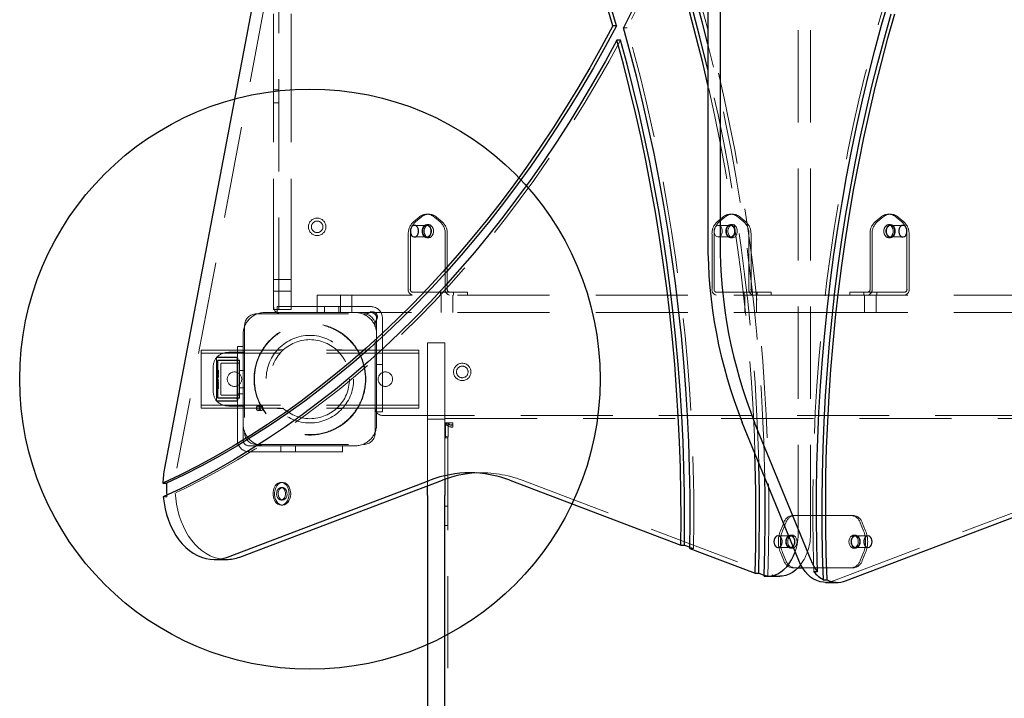
# Model space of a CAD drawing. Units: millimetres. Extents: x 2706 to 8608, y 4988 to 10719.
# Drawn here: x 4108 to 4786, y 7819 to 8287 of the extents above; entities that cross this region are included whole.
import ezdxf

# ---------------------------------------------------------------- set-up
doc = ezdxf.new("R2010")
doc.units = ezdxf.units.MM
doc.header["$LTSCALE"] = 50
doc.linetypes.add('HIDDEN', pattern=[1.905, 1.27, -0.635])
doc.layers.add('OTWORY_MONTAŻOWE', color=1, linetype='Continuous')

msp = doc.modelspace()

# ---------------------------------------------------------------- linework, layer by layer
at = {"color": 7, "linetype": 'HIDDEN', "lineweight": 18}
for p, q in [((4282.61, 8227.28), (4282.61, 8540.48)), ((4294.61, 8227.28), (4294.61, 8540.48)), ((4286.11, 8086.88), (4286.11, 8486.13)), ((4644.12, 8374.64), (4644.12, 7932.98)), ((4652.61, 8374.64), (4652.61, 7932.98)), ((4278.19, 8306.24), (4215.91, 7977.53)), ((4526.15, 8281.12), (4523.67, 8281.12)), ((4282.61, 8238.38), (4286.11, 8238.38)), ((4282.61, 8229.38), (4286.11, 8229.38)), ((4282.61, 8202.28), (4282.61, 8227.28)), ((4294.61, 8227.28), (4294.61, 8202.28)), ((4282.61, 8113.44), (4282.61, 8202.28)), ((4294.61, 8113.44), (4294.61, 8202.28)), ((4382.84, 8150.56), (4378.96, 8147.38)), ((4384.26, 8150.56), (4380.37, 8147.38)), ((4389.56, 8152.56), (4388.15, 8152.56)), ((4397.34, 8147.38), (4393.45, 8150.56)), ((4398.75, 8147.38), (4394.86, 8150.56)), ((4592.15, 8150.56), (4588.26, 8147.38)), ((4593.56, 8150.56), (4589.67, 8147.38)), ((4598.87, 8152.56), (4597.45, 8152.56)), ((4606.64, 8147.38), (4602.75, 8150.56)), ((4608.06, 8147.38), (4604.17, 8150.56)), ((4701.04, 8150.56), (4697.15, 8147.38)), ((4702.46, 8150.56), (4698.57, 8147.38)), ((4707.76, 8152.56), (4706.35, 8152.56)), ((4715.54, 8147.38), (4711.65, 8150.56)), ((4716.95, 8147.38), (4713.06, 8150.56)), ((4388.15, 8144.89), (4379.66, 8144.89)), ((4389.56, 8145.39), (4388.15, 8145.39)), ((4597.45, 8144.89), (4588.97, 8144.89)), ((4598.87, 8145.39), (4597.45, 8145.39)), ((4707.76, 8145.39), (4706.35, 8145.39)), ((4716.25, 8144.89), (4707.76, 8144.89)), ((4375.42, 8138.72), (4375.42, 8100.88)), ((4376.83, 8138.72), (4376.83, 8100.88)), ((4379.66, 8136.89), (4388.15, 8136.89)), ((4388.15, 8136.39), (4389.56, 8136.39)), ((4400.88, 8100.88), (4400.88, 8138.72)), ((4402.29, 8100.88), (4402.29, 8138.72)), ((4584.72, 8138.72), (4584.72, 8100.88)), ((4586.14, 8138.72), (4586.14, 8100.88)), ((4588.97, 8136.89), (4597.45, 8136.89)), ((4597.45, 8136.39), (4598.87, 8136.39)), ((4610.18, 8100.88), (4610.18, 8138.72)), ((4611.59, 8100.88), (4611.59, 8138.72)), ((4693.62, 8138.72), (4693.62, 8100.88)), ((4695.03, 8138.72), (4695.03, 8100.88)), ((4706.35, 8136.39), (4707.76, 8136.39)), ((4707.76, 8136.89), (4716.25, 8136.89)), ((4719.07, 8100.88), (4719.07, 8138.72)), ((4720.49, 8100.88), (4720.49, 8138.72)), ((4282.61, 8105.94), (4282.61, 8113.44)), ((4294.61, 8113.44), (4294.61, 8105.94)), ((4294.61, 8107.53), (4282.61, 8107.53)), ((4282.61, 8091.88), (4282.61, 8105.94)), ((4294.61, 8105.94), (4294.61, 8091.88)), ((4282.61, 8099.53), (4294.61, 8099.53)), ((4312.61, 8084.88), (4312.61, 8096.88)), ((4312.61, 8096.88), (4314.07, 8096.88)), ((4314.07, 8096.88), (4649.07, 8096.88)), ((4328.61, 8096.88), (4328.61, 8084.88)), ((4336.61, 8084.88), (4336.61, 8096.88)), ((4403.7, 8098.88), (4378.25, 8098.88)), ((4397.54, 8098.88), (4397.54, 8096.88)), ((4398.04, 8096.88), (4398.04, 8084.88)), ((4413.23, 8098.88), (4403.7, 8098.88)), ((4406.04, 8084.88), (4406.04, 8096.88)), ((4406.54, 8096.88), (4406.54, 8098.88)), ((4413.23, 8098.88), (4416.16, 8098.88)), ((4416.16, 8096.88), (4416.16, 8098.88)), ((4613.01, 8098.88), (4587.55, 8098.88)), ((4606.84, 8098.88), (4606.84, 8096.88)), ((4607.34, 8096.88), (4607.34, 8084.88)), ((4622.54, 8098.88), (4613.01, 8098.88)), ((4615.34, 8084.88), (4615.34, 8096.88)), ((4615.84, 8096.88), (4615.84, 8098.88)), ((4622.54, 8098.88), (4625.47, 8098.88)), ((4625.47, 8096.88), (4625.47, 8098.88)), ((4649.07, 8096.88), (4656.14, 8096.88)), ((4656.14, 8096.88), (4991.14, 8096.88)), ((4679.74, 8098.88), (4682.67, 8098.88)), ((4679.74, 8098.88), (4679.74, 8096.88)), ((4692.2, 8098.88), (4682.67, 8098.88)), ((4689.37, 8098.88), (4689.37, 8096.88)), ((4689.87, 8096.88), (4689.87, 8084.88)), ((4717.66, 8098.88), (4692.2, 8098.88)), ((4697.87, 8084.88), (4697.87, 8096.88)), ((4698.37, 8096.88), (4698.37, 8098.88)), ((4282.61, 8086.88), (4282.61, 8091.88)), ((4285.11, 8084.88), (4285.11, 8088.88)), ((4285.11, 8088.88), (4320.11, 8088.88)), ((4294.61, 8091.88), (4294.61, 8086.88)), ((4317.61, 8088.88), (4317.61, 8084.88)), ((4320.11, 8088.88), (4349.61, 8088.88)), ((4327.61, 8084.88), (4327.61, 8088.88)), ((4270.61, 8083.88), (4344.61, 8083.88)), ((4285.11, 8084.88), (4276.61, 8084.88)), ((4294.61, 8086.88), (4282.61, 8086.88)), ((4312.61, 8084.88), (4285.11, 8084.88)), ((4314.07, 8084.88), (4312.61, 8084.88)), ((4314.07, 8084.88), (4649.07, 8084.88)), ((4344.61, 8083.88), (4345.78, 8083.88)), ((4656.14, 8084.88), (4649.07, 8084.88)), ((4656.14, 8084.88), (4991.14, 8084.88)), ((4262.61, 8075.88), (4262.61, 8001.88)), ((4352.61, 8077.06), (4352.61, 8075.88)), ((4352.61, 8001.88), (4352.61, 8075.88)), ((4353.61, 8080.88), (4353.61, 8051.38)), ((4357.61, 8080.88), (4357.61, 8051.38)), ((4261.61, 8069.88), (4261.61, 8061.38)), ((4257.61, 8061.38), (4261.61, 8061.38)), ((4257.61, 8026.38), (4257.61, 8061.38)), ((4261.61, 8061.38), (4261.61, 8026.38)), ((4388.61, 8063.88), (4400.61, 8063.88)), ((4388.61, 8033.88), (4388.61, 8063.88)), ((4400.61, 8063.88), (4400.61, 8033.88)), ((4382.61, 8058.88), (4232.61, 8058.88)), ((4232.61, 8058.88), (4232.61, 8054.88)), ((4382.61, 8056.88), (4232.61, 8056.88)), ((4232.61, 8054.88), (4232.61, 8022.88)), ((4262.61, 8057.38), (4251.68, 8057.38)), ((4289.37, 8059.13), (4285.27, 8059.13)), ((4329.94, 8059.13), (4325.84, 8059.13)), ((4357.61, 8058.88), (4353.61, 8058.88)), ((4382.61, 8058.88), (4382.61, 8054.88)), ((4382.61, 8054.88), (4382.61, 8022.88)), ((4243.21, 8053.88), (4243.21, 8023.88)), ((4257.41, 8053.88), (4243.21, 8053.88)), ((4256.86, 8054.04), (4243.43, 8054.08)), ((4243.96, 8026.18), (4243.96, 8051.58)), ((4244.11, 8051.68), (4244.11, 8026.08)), ((4258.95, 8051.83), (4244.15, 8051.78)), ((4244.16, 8026.48), (4244.16, 8051.28)), ((4256.96, 8051.93), (4244.3, 8051.88)), ((4246.16, 8049.38), (4246.16, 8028.38)), ((4258.96, 8049.88), (4246.66, 8049.88)), ((4257.88, 8053.06), (4256.93, 8054.01)), ((4257.88, 8052.81), (4257.03, 8051.96)), ((4257.41, 8053.88), (4257.41, 8023.88)), ((4259.16, 8051.98), (4257.41, 8051.98)), ((4257.91, 8052.99), (4257.91, 8024.77)), ((4259.16, 8051.98), (4259.16, 8025.78)), ((4353.61, 8016.38), (4353.61, 8051.38)), ((4353.61, 8048.88), (4357.61, 8048.88)), ((4357.61, 8051.38), (4357.61, 8016.38)), ((4240.91, 8030.97), (4240.91, 8046.79)), ((4244.66, 8044.87), (4244.16, 8044.87)), ((4244.66, 8044.81), (4244.16, 8044.81)), ((4244.66, 8044.56), (4244.16, 8044.56)), ((4244.66, 8042.49), (4244.16, 8042.49)), ((4244.66, 8042.25), (4244.16, 8042.25)), ((4244.66, 8042.18), (4244.16, 8042.18)), ((4244.66, 8041.46), (4244.16, 8041.46)), ((4244.66, 8041.15), (4244.16, 8041.15)), ((4244.66, 8041.09), (4244.16, 8041.09)), ((4244.66, 8044.87), (4244.66, 8044.81)), ((4244.66, 8044.81), (4244.66, 8042.49)), ((4244.66, 8042.49), (4244.66, 8042.18)), ((4244.66, 8041.46), (4244.66, 8041.15)), ((4262.61, 8044.93), (4259.16, 8044.93)), ((4244.66, 8040.58), (4244.16, 8040.58)), ((4244.66, 8040.52), (4244.16, 8040.52)), ((4244.66, 8040.42), (4244.16, 8040.42)), ((4244.66, 8040.25), (4244.16, 8040.25)), ((4244.66, 8038.5), (4244.16, 8038.5)), ((4244.66, 8038.21), (4244.16, 8038.21)), ((4244.66, 8037.92), (4244.16, 8037.92)), ((4244.66, 8037.15), (4244.16, 8037.15)), ((4244.66, 8036.86), (4244.16, 8036.86)), ((4244.66, 8036.57), (4244.16, 8036.57)), ((4244.66, 8035.81), (4244.16, 8035.81)), ((4244.66, 8035.52), (4244.16, 8035.52)), ((4244.66, 8035.22), (4244.16, 8035.22)), ((4244.66, 8034.46), (4244.16, 8034.46)), ((4244.66, 8034.17), (4244.16, 8034.17)), ((4244.66, 8033.88), (4244.16, 8033.88)), ((4244.66, 8033.12), (4244.16, 8033.12)), ((4244.66, 8032.82), (4244.16, 8032.82)), ((4244.66, 8032.53), (4244.16, 8032.53)), ((4246.66, 8027.88), (4258.96, 8027.88)), ((4261.61, 8028.88), (4257.61, 8028.88)), ((4259.16, 8032.83), (4262.61, 8032.83)), ((4388.61, 8033.88), (4388.61, 7989.57)), ((4400.61, 7989.57), (4400.61, 8033.88)), ((4232.61, 8022.88), (4232.61, 8018.88)), ((4382.61, 8020.88), (4232.61, 8020.88)), ((4243.21, 8023.88), (4257.41, 8023.88)), ((4243.43, 8023.68), (4256.86, 8023.73)), ((4244.15, 8025.98), (4258.95, 8025.93)), ((4244.3, 8025.88), (4256.96, 8025.83)), ((4256.93, 8023.76), (4257.88, 8024.7)), ((4257.03, 8025.81), (4257.88, 8024.96)), ((4257.41, 8025.78), (4259.16, 8025.78)), ((4257.61, 7996.88), (4257.61, 8026.38)), ((4261.61, 7996.88), (4261.61, 8026.38)), ((4382.61, 8022.88), (4382.61, 8018.88)), ((4382.61, 8018.88), (4232.61, 8018.88)), ((4251.68, 8020.38), (4262.61, 8020.38)), ((4257.61, 8018.88), (4261.61, 8018.88)), ((4274.27, 8020.38), (4271.8, 8020.38)), ((4271.8, 8017.38), (4274.27, 8017.38)), ((4289.37, 8018.63), (4285.27, 8018.63)), ((4329.94, 8018.63), (4325.84, 8018.63)), ((4357.61, 8016.38), (4353.61, 8016.38)), ((4353.61, 8007.88), (4353.61, 8016.38)), ((4357.61, 8013.88), (4947.61, 8013.88)), ((4388.61, 8013.88), (4400.61, 8013.88)), ((4388.61, 8011.38), (4400.61, 8011.38)), ((4400.61, 8011.88), (4904.61, 8011.88)), ((4400.61, 8008.67), (4406.11, 8008.67)), ((4400.61, 8007.47), (4406.11, 8007.47)), ((4402.82, 8008.53), (4400.94, 8008.11)), ((4400.94, 8008.11), (4400.94, 7999.22)), ((4402.82, 8008.53), (4402.82, 7999.64)), ((4406.11, 8008.67), (4406.11, 8007.47)), ((4406.11, 8007.47), (4406.11, 8007.42)), ((4406.11, 8007.42), (4406.11, 8005.88)), ((4270.61, 7993.88), (4344.61, 7993.88)), ((4400.94, 7999.22), (4400.61, 7998.36)), ((4402.61, 7998.36), (4400.61, 7998.36)), ((4402.82, 7999.64), (4400.94, 7999.22)), ((4402.82, 7999.64), (4402.61, 7998.36)), ((4402.61, 7998.36), (4402.61, 7646.25)), ((4295.11, 7992.88), (4265.61, 7992.88)), ((4295.11, 7988.88), (4265.61, 7988.88)), ((4287.61, 7992.88), (4287.61, 7988.88)), ((4295.11, 7992.88), (4330.11, 7992.88)), ((4330.11, 7988.88), (4295.11, 7988.88)), ((4297.61, 7988.88), (4297.61, 7992.88)), ((4330.11, 7992.88), (4330.11, 7988.88)), ((4330.11, 7992.88), (4338.61, 7992.88)), ((4388.61, 7965.33), (4388.61, 7989.57)), ((4400.61, 7989.57), (4400.61, 7969.85)), ((4426.33, 7974.33), (4417.85, 7974.33)), ((4288.8, 7967.73), (4287.74, 7967.73)), ((4453.78, 7969.22), (4625.9, 7904)), ((4668.33, 7899.84), (4851.43, 7969.22)), ((4288.8, 7964.18), (4287.74, 7964.18)), ((4209.02, 7957.76), (4206.55, 7957.76)), ((4208.92, 7958.86), (4209.02, 7957.76)), ((4287.74, 7955.58), (4288.8, 7955.58)), ((4287.74, 7952.03), (4288.8, 7952.03)), ((4402.61, 7951.25), (4400.61, 7951.25)), ((4634.12, 7939.88), (4631.88, 7934.38)), ((4635.54, 7939.88), (4633.29, 7934.38)), ((4649.78, 7944.88), (4640.25, 7944.88)), ((4649.78, 7944.88), (4655.43, 7944.88)), ((4682.19, 7944.88), (4655.43, 7944.88)), ((4689.14, 7934.38), (4686.9, 7939.88)), ((4690.56, 7934.38), (4688.31, 7939.88)), ((4400.61, 7937.95), (4402.61, 7937.95)), ((4638.72, 7930.88), (4630.23, 7930.88)), ((4640.13, 7931.38), (4638.72, 7931.38)), ((4683.72, 7931.38), (4682.31, 7931.38)), ((4692.21, 7930.88), (4683.72, 7930.88)), ((4569.54, 7922.14), (4572.02, 7922.14)), ((4569.56, 7923.07), (4572.02, 7922.14)), ((4630.23, 7922.88), (4638.72, 7922.88)), ((4631.88, 7919.38), (4634.12, 7913.88)), ((4633.29, 7919.38), (4635.54, 7913.88)), ((4638.72, 7922.38), (4640.13, 7922.38)), ((4682.31, 7922.38), (4683.72, 7922.38)), ((4683.72, 7922.88), (4692.21, 7922.88)), ((4686.9, 7913.88), (4689.14, 7919.38)), ((4688.31, 7913.88), (4690.56, 7919.38)), ((4640.25, 7908.88), (4644.03, 7908.88)), ((4646.99, 7908.88), (4649.78, 7908.88)), ((4655.43, 7908.88), (4649.78, 7908.88)), ((4655.43, 7908.88), (4682.19, 7908.88)), ((4623.24, 7903.13), (4620.76, 7903.13))]:
    msp.add_line(p, q, dxfattribs=at)
at = {"color": 7, "linetype": 'Continuous', "lineweight": 25}
for p, q in [((4581.89, 8373.88), (4581.89, 8134.07)), ((4590.38, 8373.88), (4590.38, 8134.07)), ((4269.7, 8306.24), (4207.42, 7977.53)), ((4518.91, 8282.43), (4516.43, 8282.43)), ((4521.68, 8272.66), (4519.2, 8272.66)), ((4644.47, 7913.82), (4605.58, 8009.07)), ((4652.95, 7913.82), (4614.06, 8009.07)), ((4206.26, 7967.09), (4208.74, 7967.09)), ((4250.72, 7916.3), (4390.39, 7969.22)), ((4259.21, 7916.3), (4398.88, 7969.22)), ((4400.61, 7969.85), (4400.61, 7958.78)), ((4445.3, 7969.22), (4563.21, 7924.54)), ((4676.81, 7899.84), (4859.91, 7969.22)), ((4388.61, 7958.78), (4388.61, 7965.33)), ((4388.61, 7958.78), (4388.61, 7578.22)), ((4400.61, 7578.22), (4400.61, 7958.78)), ((4563.21, 7924.54), (4565.69, 7924.54)), ((4565.69, 7924.54), (4569.56, 7923.07)), ((4569.54, 7922.14), (4614.45, 7905.12)), ((4241.57, 7914.59), (4250.06, 7914.59)), ((4614.45, 7905.12), (4616.93, 7905.12)), ((4616.93, 7905.12), (4619.89, 7904)), ((4644.03, 7908.88), (4646.99, 7908.88)), ((4657.42, 7906.15), (4654.95, 7906.15)), ((4622.91, 7902.98), (4631.39, 7902.98)), ((4661.52, 7900.66), (4664, 7900.66)), ((4662.84, 7898.82), (4671.32, 7898.82))]:
    msp.add_line(p, q, dxfattribs=at)
at = {"color": 7, "linetype": 'HIDDEN', "lineweight": 18, "flags": 128}
for points in [[(4654.95, 7906.15), (4654.46, 7924.46), (4654.23, 7942.78), (4654.26, 7961.1), (4654.55, 7979.41), (4655.11, 7997.72), (4655.92, 8016), (4657, 8034.26), (4658.34, 8052.48), (4659.95, 8070.66), (4661.81, 8088.79), (4663.93, 8106.86), (4666.31, 8124.87), (4668.94, 8142.81), (4671.84, 8160.67), (4674.99, 8178.44), (4678.39, 8196.12), (4682.04, 8213.69), (4685.95, 8231.16), (4690.1, 8248.52), (4694.51, 8265.75), (4699.15, 8282.85), (4704.05, 8299.81), (4709.18, 8316.63), (4714.56, 8333.3), (4720.17, 8349.81), (4726.01, 8366.16), (4732.09, 8382.34), (4738.4, 8398.34), (4744.94, 8414.15)], [(4623.24, 7903.13), (4623.66, 7921.66), (4623.84, 7940.2), (4623.77, 7958.74), (4623.45, 7977.28), (4622.88, 7995.8), (4622.06, 8014.31), (4621, 8032.78), (4619.68, 8051.23), (4618.12, 8069.64), (4616.32, 8088.01), (4614.26, 8106.32), (4611.96, 8124.57), (4609.42, 8142.76), (4606.64, 8160.88), (4603.61, 8178.92), (4600.34, 8196.87), (4596.83, 8214.74), (4593.08, 8232.5), (4589.09, 8250.16), (4584.87, 8267.72), (4580.41, 8285.15), (4575.72, 8302.47), (4570.8, 8319.65), (4565.65, 8336.7), (4560.27, 8353.61)], [(4556.28, 8344.31), (4552.72, 8336.22), (4549.1, 8328.18), (4545.42, 8320.19), (4541.68, 8312.27), (4537.89, 8304.39), (4534.03, 8296.58), (4530.12, 8288.82), (4526.15, 8281.12)], [(4572.02, 7922.14), (4572.2, 7940.51), (4572.12, 7958.87), (4571.77, 7977.23), (4571.17, 7995.57), (4570.3, 8013.9), (4569.16, 8032.19), (4567.77, 8050.45), (4566.11, 8068.67), (4564.19, 8086.83), (4562.01, 8104.94), (4559.57, 8122.97), (4556.87, 8140.94), (4553.92, 8158.82), (4550.71, 8176.62), (4547.24, 8194.32), (4543.52, 8211.91), (4539.55, 8229.4), (4535.33, 8246.77), (4530.86, 8264.01), (4526.15, 8281.12)], [(4521.68, 8272.66), (4513.74, 8258.11), (4505.59, 8243.79), (4497.24, 8229.71), (4488.69, 8215.88), (4479.94, 8202.29), (4471, 8188.95), (4461.87, 8175.88), (4452.55, 8163.07), (4443.05, 8150.53), (4433.37, 8138.27), (4423.52, 8126.28), (4413.49, 8114.59), (4403.31, 8103.18), (4392.96, 8092.07), (4382.45, 8081.26), (4371.79, 8070.75), (4360.98, 8060.55), (4350.02, 8050.66), (4338.93, 8041.09), (4327.7, 8031.84), (4316.34, 8022.92), (4304.86, 8014.32), (4293.25, 8006.05), (4281.53, 7998.12), (4269.69, 7990.53), (4257.75, 7983.28), (4245.71, 7976.38), (4233.57, 7969.82), (4221.34, 7963.61), (4209.02, 7957.76)], [(4621.11, 7971.03), (4620.97, 7977.28), (4620.4, 7995.8), (4619.59, 8014.31), (4618.52, 8032.78), (4617.21, 8051.23), (4615.65, 8069.64), (4613.84, 8088.01), (4611.79, 8106.32), (4609.49, 8124.57), (4606.95, 8142.76), (4604.16, 8160.88), (4601.13, 8178.92), (4597.86, 8196.87), (4594.35, 8214.74), (4590.6, 8232.5), (4586.62, 8250.16), (4582.39, 8267.72), (4581.89, 8269.72)], [(4616.98, 7981.14), (4616.38, 7999.16), (4615.49, 8017.93), (4614.35, 8036.68), (4612.95, 8055.39), (4611.29, 8074.05), (4609.38, 8092.67), (4607.21, 8111.24), (4604.78, 8129.74), (4602.11, 8148.17), (4599.18, 8166.52), (4596, 8184.79), (4592.57, 8202.97), (4588.89, 8221.05), (4584.96, 8239.02), (4581.89, 8252.25)], [(4614.31, 7987.68), (4613.9, 7999.16), (4613.01, 8017.93), (4611.87, 8036.68), (4610.47, 8055.39), (4608.81, 8074.05), (4606.9, 8092.67), (4604.73, 8111.24), (4602.31, 8129.74), (4599.63, 8148.17), (4596.7, 8166.52), (4593.52, 8184.79), (4590.09, 8202.97), (4586.41, 8221.05), (4582.48, 8239.02), (4581.89, 8241.61)], [(4388.15, 8136.39), (4387.25, 8136.57), (4386.43, 8137.1), (4385.74, 8137.94), (4385.25, 8139.02), (4385, 8140.24), (4385, 8141.53), (4385.25, 8142.75), (4385.74, 8143.83), (4386.43, 8144.67), (4387.25, 8145.2), (4388.15, 8145.39), (4389.04, 8145.2), (4389.87, 8144.67), (4390.55, 8143.83), (4391.04, 8142.75), (4391.3, 8141.53), (4391.3, 8140.24), (4391.04, 8139.02), (4390.55, 8137.94), (4389.87, 8137.1), (4389.04, 8136.57), (4388.15, 8136.39)], [(4385.32, 8140.89), (4385.44, 8139.71), (4385.81, 8138.63), (4386.38, 8137.76), (4387.11, 8137.16), (4387.94, 8136.9), (4388.78, 8136.99), (4389.56, 8137.42), (4390.22, 8138.16), (4390.7, 8139.15), (4390.94, 8140.29), (4390.94, 8141.48), (4390.7, 8142.62), (4390.22, 8143.61), (4389.56, 8144.35), (4388.78, 8144.78), (4387.94, 8144.87), (4387.11, 8144.61), (4386.38, 8144.01), (4385.81, 8143.14), (4385.44, 8142.06), (4385.32, 8140.89)], [(4389.56, 8136.39), (4388.67, 8136.57), (4387.84, 8137.1), (4387.16, 8137.94), (4386.67, 8139.02), (4386.41, 8140.24), (4386.41, 8141.53), (4386.67, 8142.75), (4387.16, 8143.83), (4387.84, 8144.67), (4388.67, 8145.2), (4389.56, 8145.39), (4390.46, 8145.2), (4391.28, 8144.67), (4391.97, 8143.83), (4392.46, 8142.75), (4392.71, 8141.53), (4392.71, 8140.24), (4392.46, 8139.02), (4391.97, 8137.94), (4391.28, 8137.1), (4390.46, 8136.57), (4389.56, 8136.39)], [(4586.14, 8140.89), (4586.26, 8139.71), (4586.63, 8138.63), (4587.2, 8137.76), (4587.93, 8137.16), (4588.75, 8136.9), (4589.6, 8136.99), (4590.38, 8137.42), (4591.04, 8138.16), (4591.51, 8139.15), (4591.76, 8140.29), (4591.76, 8141.48), (4591.51, 8142.62), (4591.04, 8143.61), (4590.38, 8144.35), (4589.6, 8144.78), (4588.75, 8144.87), (4587.93, 8144.61), (4587.2, 8144.01), (4586.63, 8143.14), (4586.26, 8142.06), (4586.14, 8140.89)], [(4597.45, 8136.39), (4596.55, 8136.57), (4595.73, 8137.1), (4595.05, 8137.94), (4594.56, 8139.02), (4594.3, 8140.24), (4594.3, 8141.53), (4594.56, 8142.75), (4595.05, 8143.83), (4595.73, 8144.67), (4596.55, 8145.2), (4597.45, 8145.39), (4598.35, 8145.2), (4599.17, 8144.67), (4599.86, 8143.83), (4600.35, 8142.75), (4600.6, 8141.53), (4600.6, 8140.24), (4600.35, 8139.02), (4599.86, 8137.94), (4599.17, 8137.1), (4598.35, 8136.57), (4597.45, 8136.39)], [(4594.62, 8140.89), (4594.75, 8139.71), (4595.11, 8138.63), (4595.69, 8137.76), (4596.42, 8137.16), (4597.24, 8136.9), (4598.08, 8136.99), (4598.87, 8137.42), (4599.52, 8138.16), (4600, 8139.15), (4600.25, 8140.29), (4600.25, 8141.48), (4600, 8142.62), (4599.52, 8143.61), (4598.87, 8144.35), (4598.08, 8144.78), (4597.24, 8144.87), (4596.42, 8144.61), (4595.69, 8144.01), (4595.11, 8143.14), (4594.75, 8142.06), (4594.62, 8140.89)], [(4598.87, 8136.39), (4597.97, 8136.57), (4597.14, 8137.1), (4596.46, 8137.94), (4595.97, 8139.02), (4595.72, 8140.24), (4595.72, 8141.53), (4595.97, 8142.75), (4596.46, 8143.83), (4597.14, 8144.67), (4597.97, 8145.2), (4598.87, 8145.39), (4599.76, 8145.2), (4600.59, 8144.67), (4601.27, 8143.83), (4601.76, 8142.75), (4602.01, 8141.53), (4602.01, 8140.24), (4601.76, 8139.02), (4601.27, 8137.94), (4600.59, 8137.1), (4599.76, 8136.57), (4598.87, 8136.39)], [(4706.35, 8136.39), (4705.45, 8136.57), (4704.63, 8137.1), (4703.94, 8137.94), (4703.45, 8139.02), (4703.2, 8140.24), (4703.2, 8141.53), (4703.45, 8142.75), (4703.94, 8143.83), (4704.63, 8144.67), (4705.45, 8145.2), (4706.35, 8145.39), (4707.24, 8145.2), (4708.07, 8144.67), (4708.75, 8143.83), (4709.24, 8142.75), (4709.5, 8141.53), (4709.5, 8140.24), (4709.24, 8139.02), (4708.75, 8137.94), (4708.07, 8137.1), (4707.24, 8136.57), (4706.35, 8136.39)], [(4707.76, 8136.39), (4706.86, 8136.57), (4706.04, 8137.1), (4705.35, 8137.94), (4704.87, 8139.02), (4704.61, 8140.24), (4704.61, 8141.53), (4704.87, 8142.75), (4705.35, 8143.83), (4706.04, 8144.67), (4706.86, 8145.2), (4707.76, 8145.39), (4708.66, 8145.2), (4709.48, 8144.67), (4710.16, 8143.83), (4710.65, 8142.75), (4710.91, 8141.53), (4710.91, 8140.24), (4710.65, 8139.02), (4710.16, 8137.94), (4709.48, 8137.1), (4708.66, 8136.57), (4707.76, 8136.39)], [(4710.59, 8140.89), (4710.46, 8142.06), (4710.1, 8143.14), (4709.52, 8144.01), (4708.79, 8144.61), (4707.97, 8144.87), (4707.13, 8144.78), (4706.35, 8144.35), (4705.69, 8143.61), (4705.21, 8142.62), (4704.96, 8141.48), (4704.96, 8140.29), (4705.21, 8139.15), (4705.69, 8138.16), (4706.35, 8137.42), (4707.13, 8136.99), (4707.97, 8136.9), (4708.79, 8137.16), (4709.52, 8137.76), (4710.1, 8138.63), (4710.46, 8139.71), (4710.59, 8140.89)], [(4273.21, 8018.88), (4273.29, 8018.31), (4273.52, 8017.82), (4273.87, 8017.5), (4274.27, 8017.38), (4274.68, 8017.5), (4275.02, 8017.82), (4275.25, 8018.31), (4275.33, 8018.88), (4275.25, 8019.46), (4275.02, 8019.94), (4274.68, 8020.27), (4274.27, 8020.38), (4273.87, 8020.27), (4273.52, 8019.94), (4273.29, 8019.46), (4273.21, 8018.88)], [(4250.06, 7914.59), (4247.47, 7914.73), (4244.53, 7915.21), (4241.62, 7916.04), (4238.78, 7917.2), (4236.02, 7918.7), (4233.35, 7920.53), (4230.8, 7922.66), (4228.39, 7925.08), (4226.13, 7927.79), (4224.03, 7930.75), (4222.12, 7933.95), (4220.41, 7937.36), (4218.9, 7940.96), (4217.61, 7944.73), (4216.55, 7948.64), (4215.72, 7952.67), (4215.14, 7956.77), (4214.8, 7960.93), (4214.7, 7965.12), (4214.86, 7969.3), (4215.26, 7973.45), (4215.91, 7977.53)], [(4284.55, 7953.45), (4283.65, 7954.57), (4282.94, 7955.94), (4282.45, 7957.49), (4282.21, 7959.15), (4282.23, 7960.85), (4282.51, 7962.5), (4283.03, 7964.03), (4283.77, 7965.37), (4284.7, 7966.44), (4285.77, 7967.22), (4286.93, 7967.64), (4288.13, 7967.71), (4289.31, 7967.41), (4290.42, 7966.75), (4291.4, 7965.78), (4292.21, 7964.53), (4292.81, 7963.06), (4293.18, 7961.44), (4293.29, 7959.75), (4293.14, 7958.07), (4292.74, 7956.47), (4292.1, 7955.03), (4291.26, 7953.81), (4290.26, 7952.88), (4289.14, 7952.28), (4287.95, 7952.03), (4286.75, 7952.15), (4285.6, 7952.63), (4284.55, 7953.45)], [(4285.61, 7953.45), (4284.71, 7954.57), (4284, 7955.94), (4283.51, 7957.49), (4283.27, 7959.15), (4283.29, 7960.85), (4283.57, 7962.5), (4284.09, 7964.03), (4284.83, 7965.37), (4285.76, 7966.44), (4286.83, 7967.22), (4287.99, 7967.64), (4289.19, 7967.71), (4290.37, 7967.41), (4291.48, 7966.75), (4292.46, 7965.78), (4293.27, 7964.53), (4293.87, 7963.06), (4294.24, 7961.44), (4294.35, 7959.75), (4294.2, 7958.07), (4293.8, 7956.47), (4293.16, 7955.03), (4292.32, 7953.81), (4291.32, 7952.88), (4290.2, 7952.28), (4289.01, 7952.03), (4287.81, 7952.15), (4286.66, 7952.63), (4285.61, 7953.45)], [(4285.99, 7956.36), (4285.34, 7957.24), (4284.89, 7958.36), (4284.7, 7959.61), (4284.78, 7960.89), (4285.13, 7962.08), (4285.7, 7963.07), (4286.46, 7963.78), (4287.33, 7964.14), (4288.23, 7964.12), (4289.09, 7963.73), (4289.84, 7962.99), (4290.39, 7961.98), (4290.71, 7960.78), (4290.77, 7959.5), (4290.55, 7958.25), (4290.09, 7957.15), (4289.42, 7956.29), (4288.6, 7955.75), (4287.7, 7955.58), (4286.8, 7955.79), (4285.99, 7956.36)], [(4287.05, 7956.36), (4286.4, 7957.24), (4285.95, 7958.36), (4285.76, 7959.61), (4285.84, 7960.89), (4286.19, 7962.08), (4286.76, 7963.07), (4287.52, 7963.78), (4288.39, 7964.14), (4289.29, 7964.12), (4290.15, 7963.73), (4290.9, 7962.99), (4291.45, 7961.98), (4291.77, 7960.78), (4291.83, 7959.5), (4291.61, 7958.25), (4291.15, 7957.15), (4290.48, 7956.29), (4289.66, 7955.75), (4288.76, 7955.58), (4287.86, 7955.79), (4287.05, 7956.36)], [(4635.53, 7926.88), (4635.66, 7928.15), (4636.04, 7929.31), (4636.63, 7930.28), (4637.39, 7930.97), (4638.26, 7931.34), (4639.17, 7931.34), (4640.04, 7930.97), (4640.8, 7930.28), (4641.39, 7929.31), (4641.77, 7928.15), (4641.9, 7926.88), (4641.77, 7925.61), (4641.39, 7924.45), (4640.8, 7923.48), (4640.04, 7922.79), (4639.17, 7922.43), (4638.26, 7922.43), (4637.39, 7922.79), (4636.63, 7923.48), (4636.04, 7924.45), (4635.66, 7925.61), (4635.53, 7926.88)], [(4635.89, 7926.88), (4636.01, 7925.7), (4636.38, 7924.63), (4636.95, 7923.75), (4637.68, 7923.16), (4638.5, 7922.89), (4639.34, 7922.98), (4640.13, 7923.42), (4640.79, 7924.16), (4641.26, 7925.15), (4641.51, 7926.29), (4641.51, 7927.48), (4641.26, 7928.62), (4640.79, 7929.6), (4640.13, 7930.35), (4639.34, 7930.78), (4638.5, 7930.87), (4637.68, 7930.6), (4636.95, 7930.01), (4636.38, 7929.13), (4636.01, 7928.06), (4635.89, 7926.88)], [(4636.95, 7926.88), (4637.08, 7928.15), (4637.45, 7929.31), (4638.05, 7930.28), (4638.81, 7930.97), (4639.68, 7931.34), (4640.58, 7931.34), (4641.45, 7930.97), (4642.21, 7930.28), (4642.81, 7929.31), (4643.18, 7928.15), (4643.31, 7926.88), (4643.18, 7925.61), (4642.81, 7924.45), (4642.21, 7923.48), (4641.45, 7922.79), (4640.58, 7922.43), (4639.68, 7922.43), (4638.81, 7922.79), (4638.05, 7923.48), (4637.45, 7924.45), (4637.08, 7925.61), (4636.95, 7926.88)], [(4679.12, 7926.88), (4679.25, 7928.15), (4679.63, 7929.31), (4680.22, 7930.28), (4680.98, 7930.97), (4681.85, 7931.34), (4682.76, 7931.34), (4683.63, 7930.97), (4684.39, 7930.28), (4684.98, 7929.31), (4685.36, 7928.15), (4685.49, 7926.88), (4685.36, 7925.61), (4684.98, 7924.45), (4684.39, 7923.48), (4683.63, 7922.79), (4682.76, 7922.43), (4681.85, 7922.43), (4680.98, 7922.79), (4680.22, 7923.48), (4679.63, 7924.45), (4679.25, 7925.61), (4679.12, 7926.88)], [(4680.54, 7926.88), (4680.67, 7928.15), (4681.04, 7929.31), (4681.64, 7930.28), (4682.4, 7930.97), (4683.27, 7931.34), (4684.17, 7931.34), (4685.04, 7930.97), (4685.8, 7930.28), (4686.4, 7929.31), (4686.77, 7928.15), (4686.9, 7926.88), (4686.77, 7925.61), (4686.4, 7924.45), (4685.8, 7923.48), (4685.04, 7922.79), (4684.17, 7922.43), (4683.27, 7922.43), (4682.4, 7922.79), (4681.64, 7923.48), (4681.04, 7924.45), (4680.67, 7925.61), (4680.54, 7926.88)], [(4686.55, 7926.88), (4686.42, 7928.06), (4686.06, 7929.13), (4685.48, 7930.01), (4684.75, 7930.6), (4683.93, 7930.87), (4683.09, 7930.78), (4682.31, 7930.35), (4681.65, 7929.6), (4681.17, 7928.62), (4680.92, 7927.48), (4680.92, 7926.29), (4681.17, 7925.15), (4681.65, 7924.16), (4682.31, 7923.42), (4683.09, 7922.98), (4683.93, 7922.89), (4684.75, 7923.16), (4685.48, 7923.75), (4686.06, 7924.63), (4686.42, 7925.7), (4686.55, 7926.88)]]:
    msp.add_lwpolyline(points, dxfattribs=at)
at = {"color": 7, "linetype": 'Continuous', "lineweight": 25, "flags": 128}
for points in [[(4581.89, 8269.72), (4577.94, 8285.15), (4573.25, 8302.47), (4568.32, 8319.65), (4563.17, 8336.7), (4557.79, 8353.61)], [(4553.8, 8344.31), (4550.24, 8336.22), (4546.63, 8328.18), (4542.95, 8320.19), (4539.21, 8312.27), (4535.41, 8304.39), (4531.56, 8296.58), (4527.64, 8288.82), (4523.67, 8281.12)], [(4581.89, 8241.61), (4578.31, 8256.89), (4573.89, 8274.64), (4569.23, 8292.26), (4564.33, 8309.75), (4559.18, 8327.1), (4553.8, 8344.31)], [(4581.89, 8252.25), (4580.78, 8256.89), (4576.36, 8274.64), (4571.7, 8292.26), (4566.8, 8309.75), (4561.66, 8327.1), (4556.28, 8344.31)], [(4516.43, 8282.43), (4511.57, 8298.81)], [(4518.91, 8282.43), (4514.04, 8298.81)], [(4657.42, 7906.15), (4656.93, 7924.46), (4656.7, 7942.78), (4656.73, 7961.1), (4657.03, 7979.41), (4657.58, 7997.72), (4658.4, 8016), (4659.48, 8034.26), (4660.82, 8052.48), (4662.42, 8070.66), (4664.28, 8088.79), (4666.4, 8106.86), (4668.78, 8124.87), (4671.42, 8142.81), (4674.31, 8160.67), (4677.46, 8178.44), (4680.86, 8196.12), (4684.52, 8213.69), (4688.42, 8231.16), (4692.58, 8248.52), (4696.98, 8265.75), (4701.63, 8282.85), (4706.52, 8299.81)], [(4661.52, 7900.66), (4660.95, 7918.78), (4660.64, 7936.91), (4660.58, 7955.04), (4660.79, 7973.17), (4661.25, 7991.29), (4661.98, 8009.39), (4662.96, 8027.47), (4664.2, 8045.52), (4665.7, 8063.53), (4667.46, 8081.49), (4669.47, 8099.4), (4671.74, 8117.24), (4674.27, 8135.02), (4677.05, 8152.72), (4680.08, 8170.34), (4683.37, 8187.87), (4686.9, 8205.3), (4690.68, 8222.63), (4694.71, 8239.84), (4698.99, 8256.93), (4703.51, 8273.9), (4708.27, 8290.74)], [(4664, 7900.66), (4663.42, 7918.78), (4663.11, 7936.91), (4663.06, 7955.04), (4663.26, 7973.17), (4663.73, 7991.29), (4664.45, 8009.39), (4665.43, 8027.47), (4666.68, 8045.52), (4668.18, 8063.53), (4669.93, 8081.49), (4671.95, 8099.4), (4674.22, 8117.24), (4676.74, 8135.02), (4679.52, 8152.72), (4682.56, 8170.34), (4685.84, 8187.87), (4689.38, 8205.3), (4693.16, 8222.63), (4697.19, 8239.84), (4701.46, 8256.93), (4705.98, 8273.9), (4710.75, 8290.74)], [(4516.43, 8282.43), (4508.59, 8267.88), (4500.54, 8253.56), (4492.29, 8239.48), (4483.83, 8225.64), (4475.17, 8212.04), (4466.32, 8198.7), (4457.28, 8185.62), (4448.06, 8172.8), (4438.65, 8160.25), (4429.06, 8147.98), (4419.29, 8135.98), (4409.36, 8124.27), (4399.25, 8112.85), (4388.99, 8101.72), (4378.56, 8090.89), (4367.98, 8080.37), (4357.25, 8070.15), (4346.38, 8060.25), (4335.36, 8050.66), (4324.21, 8041.39), (4312.93, 8032.44), (4301.52, 8023.83), (4289.99, 8015.54), (4278.34, 8007.59), (4266.58, 7999.98), (4254.71, 7992.71), (4242.74, 7985.78), (4230.67, 7979.2), (4218.51, 7972.97), (4206.26, 7967.09)], [(4518.91, 8282.43), (4511.07, 8267.88), (4503.02, 8253.56), (4494.76, 8239.48), (4486.3, 8225.64), (4477.65, 8212.04), (4468.8, 8198.7), (4459.76, 8185.62), (4450.53, 8172.8), (4441.12, 8160.25), (4431.53, 8147.98), (4421.77, 8135.98), (4411.83, 8124.27), (4401.73, 8112.85), (4391.46, 8101.72), (4381.04, 8090.89), (4370.46, 8080.37), (4359.73, 8070.15), (4348.85, 8060.25), (4337.84, 8050.66), (4326.69, 8041.39), (4315.41, 8032.44), (4304, 8023.83), (4292.46, 8015.54), (4280.82, 8007.59), (4269.05, 7999.98), (4257.19, 7992.71), (4245.21, 7985.78), (4233.15, 7979.2), (4220.98, 7972.97), (4208.74, 7967.09)], [(4569.54, 7922.14), (4569.72, 7940.51), (4569.64, 7958.87), (4569.3, 7977.23), (4568.69, 7995.57), (4567.82, 8013.9), (4566.69, 8032.19), (4565.29, 8050.45), (4563.63, 8068.67), (4561.71, 8086.83), (4559.54, 8104.94), (4557.1, 8122.97), (4554.4, 8140.94), (4551.44, 8158.82), (4548.23, 8176.62), (4544.77, 8194.32), (4541.05, 8211.91), (4537.08, 8229.4), (4532.86, 8246.77), (4528.39, 8264.01), (4523.67, 8281.12)], [(4519.2, 8272.66), (4511.26, 8258.11), (4503.12, 8243.79), (4494.76, 8229.71), (4486.21, 8215.88), (4477.46, 8202.29), (4468.52, 8188.95), (4459.39, 8175.88), (4450.07, 8163.07), (4440.57, 8150.53), (4430.89, 8138.27), (4421.04, 8126.28), (4411.02, 8114.59), (4400.83, 8103.18), (4390.48, 8092.07), (4379.97, 8081.26), (4369.31, 8070.75), (4358.5, 8060.55), (4347.55, 8050.66), (4336.46, 8041.09), (4325.23, 8031.84), (4313.87, 8022.92), (4302.38, 8014.32), (4290.78, 8006.05), (4279.05, 7998.12), (4267.22, 7990.53), (4255.28, 7983.28), (4243.24, 7976.38), (4231.1, 7969.82), (4218.87, 7963.61), (4206.55, 7957.76)], [(4563.21, 7924.54), (4563.36, 7942.34), (4563.26, 7960.14), (4562.91, 7977.93), (4562.31, 7995.71), (4561.46, 8013.46), (4560.36, 8031.19), (4559.01, 8048.89), (4557.42, 8066.54), (4555.57, 8084.15), (4553.48, 8101.7), (4551.14, 8119.19), (4548.56, 8136.61), (4545.73, 8153.95), (4542.66, 8171.21), (4539.35, 8188.39), (4535.79, 8205.46), (4532, 8222.43), (4527.97, 8239.29), (4523.7, 8256.04), (4519.2, 8272.66)], [(4565.69, 7924.54), (4565.84, 7942.34), (4565.74, 7960.14), (4565.39, 7977.93), (4564.79, 7995.71), (4563.94, 8013.46), (4562.84, 8031.19), (4561.49, 8048.89), (4559.89, 8066.54), (4558.05, 8084.15), (4555.96, 8101.7), (4553.62, 8119.19), (4551.03, 8136.61), (4548.21, 8153.95), (4545.14, 8171.21), (4541.82, 8188.39), (4538.27, 8205.46), (4534.48, 8222.43), (4530.45, 8239.29), (4526.18, 8256.04), (4521.68, 8272.66)], [(4376.83, 8140.89), (4376.96, 8139.71), (4377.33, 8138.63), (4377.9, 8137.76), (4378.63, 8137.16), (4379.45, 8136.9), (4380.29, 8136.99), (4381.08, 8137.42), (4381.74, 8138.16), (4382.21, 8139.15), (4382.46, 8140.29), (4382.46, 8141.48), (4382.21, 8142.62), (4381.74, 8143.61), (4381.08, 8144.35), (4380.29, 8144.78), (4379.45, 8144.87), (4378.63, 8144.61), (4377.9, 8144.01), (4377.33, 8143.14), (4376.96, 8142.06), (4376.83, 8140.89)], [(4719.07, 8140.89), (4718.95, 8142.06), (4718.58, 8143.14), (4718.01, 8144.01), (4717.28, 8144.61), (4716.46, 8144.87), (4715.62, 8144.78), (4714.83, 8144.35), (4714.17, 8143.61), (4713.7, 8142.62), (4713.45, 8141.48), (4713.45, 8140.29), (4713.7, 8139.15), (4714.17, 8138.16), (4714.83, 8137.42), (4715.62, 8136.99), (4716.46, 8136.9), (4717.28, 8137.16), (4718.01, 8137.76), (4718.58, 8138.63), (4718.95, 8139.71), (4719.07, 8140.89)], [(4270.74, 8018.88), (4270.82, 8018.31), (4271.05, 8017.82), (4271.39, 8017.5), (4271.8, 8017.38), (4272.2, 8017.5), (4272.55, 8017.82), (4272.78, 8018.31), (4272.86, 8018.88), (4272.78, 8019.46), (4272.55, 8019.94), (4272.2, 8020.27), (4271.8, 8020.38), (4271.39, 8020.27), (4271.05, 8019.94), (4270.82, 8019.46), (4270.74, 8018.88)], [(4614.45, 7905.12), (4614.86, 7923.93), (4615.01, 7942.74), (4614.9, 7961.56), (4614.53, 7980.36), (4614.31, 7987.68)], [(4616.93, 7905.12), (4617.33, 7923.93), (4617.48, 7942.74), (4617.37, 7961.56), (4617, 7980.36), (4616.98, 7981.14)], [(4620.76, 7903.13), (4621.19, 7921.66), (4621.37, 7940.2), (4621.29, 7958.74), (4621.11, 7971.03)], [(4206.55, 7957.76), (4207.08, 7953.59), (4207.87, 7949.5), (4208.89, 7945.52), (4210.15, 7941.67), (4211.64, 7937.99), (4213.34, 7934.5), (4215.24, 7931.23), (4217.33, 7928.2), (4219.6, 7925.42), (4222.02, 7922.93), (4224.59, 7920.74), (4227.27, 7918.86), (4230.06, 7917.32), (4232.93, 7916.11), (4235.87, 7915.25), (4238.84, 7914.74), (4241.84, 7914.59), (4244.83, 7914.8), (4247.8, 7915.37), (4250.72, 7916.3)], [(4627.4, 7926.88), (4627.53, 7925.7), (4627.89, 7924.63), (4628.47, 7923.75), (4629.2, 7923.16), (4630.02, 7922.89), (4630.86, 7922.98), (4631.64, 7923.42), (4632.3, 7924.16), (4632.78, 7925.15), (4633.03, 7926.29), (4633.03, 7927.48), (4632.78, 7928.62), (4632.3, 7929.6), (4631.64, 7930.35), (4630.86, 7930.78), (4630.02, 7930.87), (4629.2, 7930.6), (4628.47, 7930.01), (4627.89, 7929.13), (4627.53, 7928.06), (4627.4, 7926.88)], [(4695.03, 7926.88), (4694.91, 7928.06), (4694.54, 7929.13), (4693.97, 7930.01), (4693.24, 7930.6), (4692.42, 7930.87), (4691.58, 7930.78), (4690.79, 7930.35), (4690.13, 7929.6), (4689.66, 7928.62), (4689.41, 7927.48), (4689.41, 7926.29), (4689.66, 7925.15), (4690.13, 7924.16), (4690.79, 7923.42), (4691.58, 7922.98), (4692.42, 7922.89), (4693.24, 7923.16), (4693.97, 7923.75), (4694.54, 7924.63), (4694.91, 7925.7), (4695.03, 7926.88)], [(4620.76, 7903.13), (4623.13, 7902.98), (4625.48, 7903.2), (4627.81, 7903.79), (4630.08, 7904.74), (4632.25, 7906.05), (4634.31, 7907.68), (4636.23, 7909.63), (4637.98, 7911.87), (4639.55, 7914.38), (4640.91, 7917.11), (4641.99, 7919.88)], [(4662.84, 7898.82), (4661.45, 7898.88), (4659.15, 7899.27), (4656.9, 7900.02), (4654.72, 7901.1), (4652.63, 7902.52), (4650.67, 7904.24), (4648.85, 7906.26), (4647.2, 7908.55), (4645.73, 7911.08), (4644.47, 7913.82)], [(4645.8, 7910.95), (4644.31, 7909.18), (4642.3, 7907.25), (4640.15, 7905.65), (4637.88, 7904.42), (4635.53, 7903.55), (4633.13, 7903.08), (4631.39, 7902.98)]]:
    msp.add_lwpolyline(points, dxfattribs=at)
at = {"color": 7, "linetype": 'HIDDEN', "lineweight": 18}
for centre, radius in [((4312.61, 8143.88), 6), ((4312.61, 8143.88), 4), ((4307.61, 8038.88), 38.5), ((4307.61, 8038.88), 38.25), ((4307.61, 8038.88), 30.15), ((4307.61, 8038.88), 27.25), ((4412.6, 8043.88), 6), ((4412.6, 8043.88), 4), ((4255.61, 8038.88), 5), ((4359.61, 8038.88), 5)]:
    msp.add_circle(centre, radius, dxfattribs=at)
for centre, radius, start, end in [((4388.15, 8144.48), 8.07, 48.89385, 131.10615), ((4389.56, 8144.48), 8.07, 48.89385, 131.10615), ((4597.45, 8144.48), 8.07, 48.89385, 131.10615), ((4598.87, 8144.48), 8.07, 48.89385, 131.10615), ((4706.35, 8144.48), 8.07, 48.89385, 131.10615), ((4707.76, 8144.48), 8.07, 48.89385, 131.10615), ((4386.64, 8139.19), 11.23, 133.17695, 182.40775), ((4388.05, 8139.19), 11.23, 133.17695, 182.40775), ((4389.66, 8139.19), 11.23, 357.59225, 46.82305), ((4391.07, 8139.19), 11.23, 357.59225, 46.82305), ((4595.94, 8139.19), 11.23, 133.17695, 182.40775), ((4597.36, 8139.19), 11.23, 133.17695, 182.40775), ((4598.96, 8139.19), 11.23, 357.59225, 46.82305), ((4600.37, 8139.19), 11.23, 357.59225, 46.82305), ((4704.84, 8139.19), 11.23, 133.17695, 182.40775), ((4706.25, 8139.19), 11.23, 133.17695, 182.40775), ((4707.85, 8139.19), 11.23, 357.59225, 46.82305), ((4709.27, 8139.19), 11.23, 357.59225, 46.82305), ((4378.96, 8100.38), 3.57, 171.95053, 258.57825), ((4378.6, 8100.63), 1.79, 171.95053, 258.57825), ((4404.41, 8100.38), 3.57, 171.95053, 258.57825), ((4404.06, 8100.63), 1.79, 171.95053, 258.57825), ((4588.26, 8100.38), 3.57, 171.95053, 258.57825), ((4587.91, 8100.63), 1.79, 171.95053, 258.57825), ((4613.71, 8100.38), 3.57, 171.95053, 258.57825), ((4613.36, 8100.63), 1.79, 171.95053, 258.57825), ((4691.5, 8100.38), 3.57, 281.42175, 8.04947), ((4691.85, 8100.63), 1.79, 281.42175, 8.04947), ((4716.95, 8100.38), 3.57, 281.42175, 8.04947), ((4717.31, 8100.63), 1.79, 281.42175, 8.04947), ((4287.61, 8088.88), 5, 180, 270), ((4349.61, 8080.88), 8, 0, 90), ((4276.61, 8069.88), 15, 90, 180), ((4270.61, 8075.88), 8, 90, 180), ((4338.61, 8069.88), 15, 0, 90), ((4344.61, 8075.88), 8, 0, 90), ((4345.78, 8088.88), 5, 270, 304.56032), ((4350.61, 8081.88), 3.5, 325.43968, 124.56032), ((4349.61, 8080.88), 4, 0, 90), ((4357.61, 8077.06), 5, 145.43968, 180), ((4251.68, 8045.36), 12.02, 90, 134.86129), ((4252.91, 8046.79), 12, 142.81511, 180), ((4243.42, 8053.98), 0.1, 89.80284, 142.81511), ((4244.16, 8051.58), 0.2, 90.18847, 180), ((4244.06, 8051.48), 0.1, 180, 270), ((4244.06, 8051.28), 0.1, 0, 90), ((4244.31, 8051.68), 0.2, 90.20759, 180), ((4246.66, 8049.38), 0.5, 90, 180), ((4256.86, 8053.94), 0.1, 45, 89.80284), ((4256.96, 8052.03), 0.1, 270.20759, 315.20759), ((4257.81, 8052.99), 0.1, 0, 45), ((4257.81, 8052.88), 0.1, 315.20759, 0), ((4258.96, 8051.63), 0.2, 0, 90.18847), ((4258.96, 8050.08), 0.2, 270, 0), ((4252.91, 8030.97), 12, 180, 217.18489), ((4246.66, 8028.38), 0.5, 180, 270), ((4258.96, 8027.68), 0.2, 0, 90), ((4251.68, 8032.4), 12.02, 225.13871, 270), ((4243.42, 8023.78), 0.1, 217.18489, 270.19716), ((4244.06, 8026.28), 0.1, 90, 180), ((4244.16, 8026.18), 0.2, 180, 269.81153), ((4244.06, 8026.48), 0.1, 270, 0), ((4244.31, 8026.08), 0.2, 180, 269.79241), ((4256.86, 8023.83), 0.1, 270.19716, 315), ((4256.96, 8025.73), 0.1, 44.79241, 89.79241), ((4257.81, 8024.89), 0.1, 0, 44.79241), ((4257.81, 8024.77), 0.1, 315, 0), ((4258.96, 8026.13), 0.2, 269.81153, 0), ((4357.61, 8018.88), 5, 180, 270), ((4276.61, 8007.88), 15, 180, 270), ((4338.61, 8007.88), 15, 270, 0), ((4405.63, 8011.88), 6.02, 218.77995, 274.55739), ((4405.8, 8010.93), 3.83, 218.77995, 274.55739), ((4270.61, 8001.88), 8, 180, 270), ((4344.61, 8001.88), 8, 270, 0), ((4265.61, 7996.88), 8, 180, 270), ((4265.61, 7996.88), 4, 180, 270), ((4426.24, 7897.45), 76.87, 69.00523, 93.09652), ((4640.91, 7937.81), 7.1, 95.39271, 163.07034), ((4642.33, 7937.81), 7.1, 95.39271, 163.07034), ((4680.11, 7937.81), 7.1, 16.92966, 84.60729), ((4681.52, 7937.81), 7.1, 16.92966, 84.60729), ((4650.84, 7926.88), 20.39, 158.419, 201.581), ((4652.25, 7926.88), 20.39, 158.419, 201.581), ((4603.78, 7932.81), 40.34, 341.30265, 0.23579), ((4616.33, 7932.13), 36.28, 324.29483, 1.34257), ((4670.18, 7926.88), 20.39, 338.419, 21.581), ((4671.6, 7926.88), 20.39, 338.419, 21.581), ((4640.91, 7915.95), 7.1, 196.92966, 264.60729), ((4642.33, 7915.95), 7.1, 196.92966, 264.60729), ((4680.11, 7915.95), 7.1, 275.39271, 343.07034), ((4681.52, 7915.95), 7.1, 275.39271, 343.07034), ((4625.47, 7918.56), 15.59, 252.51609, 261.79121), ((4631.42, 7918.36), 15.38, 248.99574, 269.91058), ((4662.81, 7914.21), 15.4, 270.09797, 290.99571)]:
    msp.add_arc(centre, radius, start, end, dxfattribs=at)
at = {"color": 7, "linetype": 'Continuous', "lineweight": 25}
for centre, radius, start, end in [((4914.87, 8132.42), 332.98, 179.71517, 201.742), ((4922.78, 8132.31), 332.41, 179.69596, 201.7612), ((4275.54, 7964.68), 69.32, 169.31236, 178.00301), ((4417.85, 7897.75), 76.57, 68.98922, 111.01078), ((4426.63, 7896.62), 77.72, 93.35175, 110.92113), ((4279.26, 7964.59), 70.57, 177.96954, 184.66169), ((4250.01, 7940.25), 25.66, 270.0977, 290.99598), ((4680.94, 7925.01), 30.14, 201.80269, 218.73187), ((4671.56, 7919.36), 21.22, 218.48461, 241.77176), ((4625.66, 7919.21), 16.26, 249.23545, 252.55412), ((4671.31, 7914.27), 15.45, 241.76271, 290.8847)]:
    msp.add_arc(centre, radius, start, end, dxfattribs=at)
at = {"color": 7, "linetype": 'HIDDEN', "lineweight": 18}
for points, knots in [([(4244.66, 8041.15), (4244.66, 8041.06), (4244.66, 8040.9), (4244.66, 8040.64), (4244.66, 8040.52)], [0, 0, 0, 0, 0.5613816, 1, 1, 1, 1]), ([(4244.66, 8040.42), (4244.66, 8040.45), (4244.66, 8040.5), (4244.66, 8040.56), (4244.66, 8040.58)], [0, 0, 0, 0, 0.560396, 1, 1, 1, 1]), ([(4244.66, 8040.52), (4244.66, 8040.47), (4244.66, 8040.37), (4244.66, 8040.29), (4244.66, 8040.25)], [0, 0, 0, 0, 0.559279, 1, 1, 1, 1]), ([(4244.66, 8038.5), (4244.66, 8038.5), (4244.66, 8038.49), (4244.66, 8038.41), (4244.66, 8038.31), (4244.66, 8038.24), (4244.66, 8038.21)], [0, 0, 0, 0, 0.279517, 0.559326, 0.779544, 1, 1, 1, 1]), ([(4244.66, 8038.21), (4244.66, 8038.17), (4244.66, 8038.08), (4244.66, 8037.98), (4244.66, 8037.93), (4244.66, 8037.92), (4244.66, 8037.92)], [0, 0, 0, 0, 0.279647, 0.559299, 0.779615, 1, 1, 1, 1]), ([(4244.66, 8037.15), (4244.66, 8037.15), (4244.66, 8037.14), (4244.66, 8037.06), (4244.66, 8036.96), (4244.66, 8036.9), (4244.66, 8036.86)], [0, 0, 0, 0, 0.279517, 0.559326, 0.779544, 1, 1, 1, 1]), ([(4244.66, 8036.86), (4244.66, 8036.82), (4244.66, 8036.73), (4244.66, 8036.64), (4244.66, 8036.58), (4244.66, 8036.57), (4244.66, 8036.57)], [0, 0, 0, 0, 0.279647, 0.559299, 0.779615, 1, 1, 1, 1]), ([(4244.66, 8035.81), (4244.66, 8035.8), (4244.66, 8035.79), (4244.66, 8035.71), (4244.66, 8035.62), (4244.66, 8035.55), (4244.66, 8035.52)], [0, 0, 0, 0, 0.279517, 0.559326, 0.779544, 1, 1, 1, 1]), ([(4244.66, 8035.52), (4244.66, 8035.47), (4244.66, 8035.39), (4244.66, 8035.29), (4244.66, 8035.23), (4244.66, 8035.23), (4244.66, 8035.22)], [0, 0, 0, 0, 0.2796468, 0.5592988, 0.7796148, 1, 1, 1, 1]), ([(4244.66, 8034.46), (4244.66, 8034.46), (4244.66, 8034.45), (4244.66, 8034.37), (4244.66, 8034.27), (4244.66, 8034.2), (4244.66, 8034.17)], [0, 0, 0, 0, 0.279517, 0.559326, 0.779544, 1, 1, 1, 1]), ([(4244.66, 8034.17), (4244.66, 8034.13), (4244.66, 8034.04), (4244.66, 8033.95), (4244.66, 8033.89), (4244.66, 8033.88), (4244.66, 8033.88)], [0, 0, 0, 0, 0.279647, 0.559299, 0.779615, 1, 1, 1, 1]), ([(4244.66, 8033.12), (4244.66, 8033.11), (4244.66, 8033.1), (4244.66, 8033.02), (4244.66, 8032.93), (4244.66, 8032.86), (4244.66, 8032.82)], [0, 0, 0, 0, 0.279517, 0.559326, 0.779544, 1, 1, 1, 1]), ([(4244.66, 8032.82), (4244.66, 8032.78), (4244.66, 8032.69), (4244.66, 8032.6), (4244.66, 8032.54), (4244.66, 8032.54), (4244.66, 8032.53)], [0, 0, 0, 0, 0.279647, 0.559299, 0.779615, 1, 1, 1, 1])]:
    msp.add_open_spline(points, degree=3, knots=knots, dxfattribs=at)
at = {"layer": 'OTWORY_MONTAŻOWE'}
msp.add_circle((4307.61, 8038.88), 200, dxfattribs=at)

doc.saveas('drawing.dxf')
